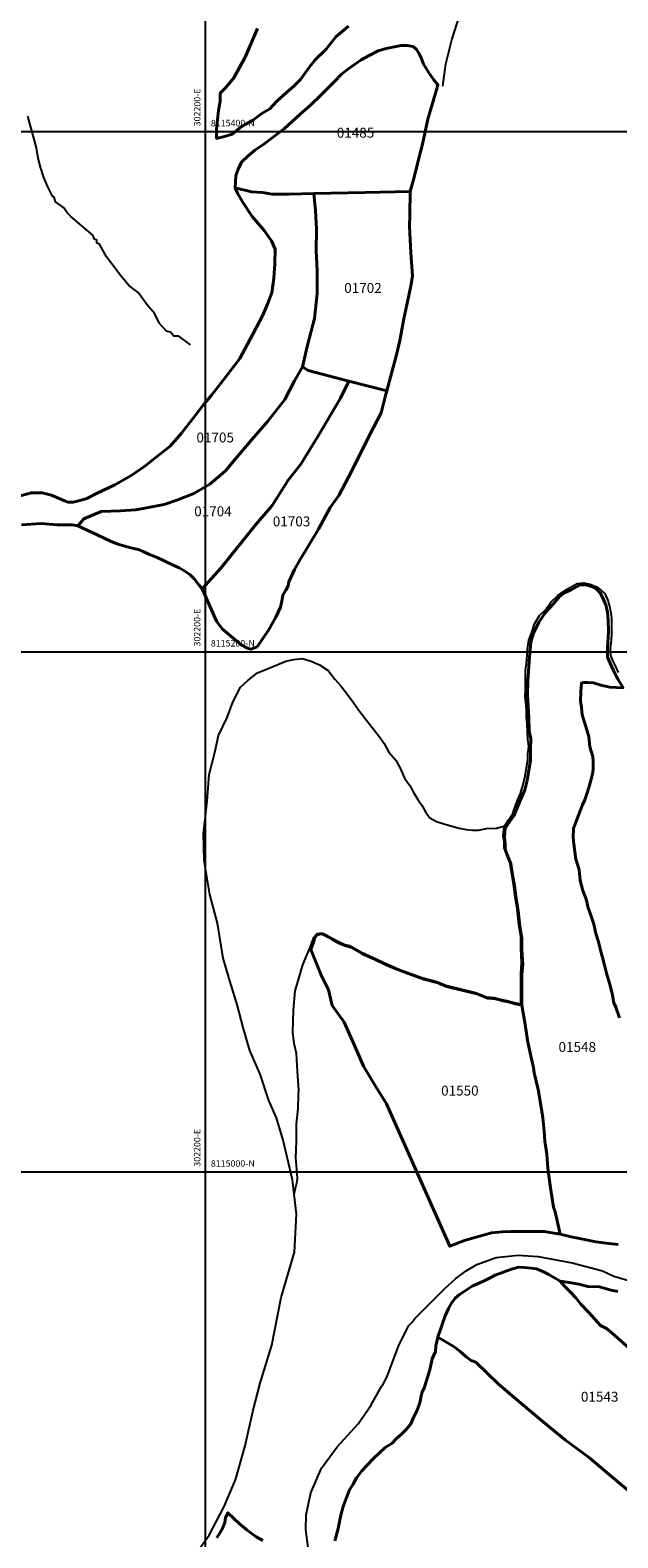
# Model space of a CAD drawing. Units: metres. Extents: x 266126 to 603276, y 8112139 to 16318990.
# Drawn here: x 302133 to 302359, y 8114859 to 8115439 of the extents above; entities that cross this region are included whole.
import ezdxf
from ezdxf.enums import TextEntityAlignment as Align

# ---------------------------------------------------------------- set-up
doc = ezdxf.new("R2010")
doc.units = ezdxf.units.M
for name, color, linetype in [('cgrid', 161, 'Continuous'), ('coordenada', 161, 'Continuous'), ('QUEBRADAS', 150, 'Continuous'), ('RIO', 150, 'Continuous'), ('U.C.', 1, 'Continuous')]:
    doc.layers.add(name, color=color, linetype=linetype)
doc.layers.add('LINDERO DEL PREDIO', color=3, linetype='Continuous', lineweight=40)
doc.styles.add('ARIAL', font='arial.ttf')

msp = doc.modelspace()

# ---------------------------------------------------------------- linework, layer by layer
at = {"layer": 'cgrid'}
for p, q in [((302200, 8112139.36), (302200, 8141558.95)), ((291508.77, 8115400), (307279.9, 8115400)), ((291508.77, 8115200), (307279.9, 8115200)), ((291508.77, 8115000), (307279.9, 8115000))]:
    msp.add_line(p, q, dxfattribs=at)
at = {"layer": 'LINDERO DEL PREDIO', "flags": 128}
for points in [[(302254.9, 8115440.51), (302250.13, 8115436.46), (302246.32, 8115431.69), (302242.02, 8115427.4), (302239.64, 8115424.53), (302236.54, 8115420), (302233.91, 8115417.38), (302231.05, 8115414.99), (302227.35, 8115411.65), (302224.73, 8115408.79), (302221.63, 8115406.88), (302218.05, 8115404.26), (302213.76, 8115401.89), (302210.18, 8115399.03), (302207.32, 8115398.07), (302204.22, 8115397.36), (302204.22, 8115400.93), (302204.93, 8115408.08), (302205.65, 8115411.65), (302205.65, 8115414.75), (302207.79, 8115416.9), (302210.89, 8115420.71), (302215.19, 8115428.59), (302219.96, 8115439.56)], [(302127.29, 8115259.5), (302133.03, 8115261.11), (302137.16, 8115261.11), (302140.75, 8115260.21), (302143.63, 8115258.96), (302145.7, 8115258.06), (302147.13, 8115257.52), (302149.11, 8115257.52), (302150.73, 8115257.88), (302154.31, 8115258.96), (302158.26, 8115260.93), (302165.09, 8115264.16), (302171.65, 8115267.92), (302176.66, 8115271.33), (302180.97, 8115274.74), (302186.36, 8115279.05), (302190.67, 8115284.08), (302194.8, 8115289.29), (302199.11, 8115294.85), (302202.43, 8115298.8), (302206.92, 8115304.55), (302213.2, 8115312.8), (302216.11, 8115318.26), (302219.49, 8115324.47), (302221.82, 8115329.14), (302223.8, 8115333.63), (302225.41, 8115337.94), (302226.22, 8115343.68), (302226.58, 8115349.07), (302226.76, 8115354.81), (302225.33, 8115358.03), (302222.45, 8115361.98), (302217.96, 8115367.36), (302214.19, 8115372.93), (302212.22, 8115376.34), (302211.41, 8115378.32), (302217.69, 8115376.87), (302221.82, 8115376.51), (302225.59, 8115375.98), (302232.24, 8115375.98), (302241.57, 8115376.16), (302242.29, 8115369.69), (302242.65, 8115362.52), (302242.56, 8115354.27), (302242.92, 8115346.38), (302242.92, 8115337.76), (302241.84, 8115328.06), (302239.24, 8115317.83), (302237.26, 8115309.59), (302234.21, 8115304.2), (302230.44, 8115297.03), (302223.98, 8115288.59), (302217.96, 8115281.77), (302211.49, 8115274.22), (302207.54, 8115269.38), (302201.62, 8115264.36), (302195.51, 8115260.77), (302188.96, 8115258.26), (302184.11, 8115256.64), (302178.72, 8115255.57), (302173.16, 8115254.49), (302167.23, 8115254.13), (302159.78, 8115253.95), (302153.14, 8115251.08), (302150.81, 8115248.39), (302148.65, 8115248.75), (302142.91, 8115248.75), (302136.8, 8115249.29), (302129.17, 8115248.75)], [(302358.69, 8114972.04), (302355.04, 8114972.53), (302350.13, 8114973.13), (302345.77, 8114973.97), (302340.64, 8114975.1), (302336.33, 8114976.11), (302335.32, 8114980.7), (302334.41, 8114984.71), (302333.8, 8114986.43), (302333.19, 8114990.48), (302332.59, 8114993.92), (302332.18, 8114997.65), (302331.67, 8115001.49), (302331.17, 8115006.85), (302330.46, 8115011.76), (302330.26, 8115015.6), (302329.65, 8115020.76), (302328.94, 8115025.62), (302327.83, 8115031.69), (302326.31, 8115038.12), (302326.11, 8115040.03), (302325.3, 8115043.47), (302323.88, 8115049.84), (302322.77, 8115057.43), (302321.65, 8115064.12), (302321.6, 8115066.25), (302321.6, 8115070.48), (302321.6, 8115075.77), (302321.96, 8115080), (302321.6, 8115085.29), (302321.6, 8115089.87), (302320.9, 8115094.46), (302320.19, 8115100.45), (302319.49, 8115105.03), (302318.78, 8115109.97), (302318.08, 8115114.2), (302317.37, 8115118.43), (302315.96, 8115121.96), (302315.26, 8115124.07), (302315.26, 8115126.19), (302314.9, 8115128.65), (302315.26, 8115132.18), (302318.49, 8115136.91), (302320.74, 8115142.11), (302322.71, 8115146.89), (302323.69, 8115150.48), (302324.9, 8115158.25), (302324.97, 8115162.25), (302325.11, 8115166.47), (302324.47, 8115169.56), (302324.33, 8115174.59), (302323.84, 8115183.37), (302323.91, 8115188.85), (302324.54, 8115198.09), (302325.11, 8115203.71), (302326.09, 8115207.16), (302328.13, 8115211.34), (302330.66, 8115215.14), (302333.68, 8115218.23), (302336.14, 8115221.18), (302337.61, 8115222.51), (302340.36, 8115223.7), (302343.81, 8115225.63), (302346.26, 8115225.7), (302348.8, 8115224.93), (302350.27, 8115224.02), (302351.68, 8115222.68), (302352.66, 8115221), (302353.92, 8115218.05), (302354.49, 8115215.2), (302354.84, 8115211.97), (302354.98, 8115207.75), (302354.49, 8115201.43), (302354.56, 8115197.91), (302355.61, 8115195.63), (302356.88, 8115192.81), (302358.43, 8115189.65), (302360.55, 8115186.13), (302355.4, 8115186.42), (302352.03, 8115187.19), (302349.22, 8115188.04), (302347.04, 8115188.18), (302345.28, 8115188.18), (302344.51, 8115187.97), (302344.29, 8115184.66), (302344.22, 8115181.01), (302344.51, 8115178.54), (302344.86, 8115175.7), (302346.06, 8115171.63), (302347.32, 8115167.34), (302347.74, 8115163.47), (302348.87, 8115159.75), (302349.01, 8115157.75), (302349.01, 8115155.29), (302348.87, 8115153.53), (302348.31, 8115151), (302347.46, 8115148.19), (302346.48, 8115144.96), (302345.78, 8115143.06), (302344.93, 8115141.09), (302342.96, 8115136.14), (302342.26, 8115134.03), (302341.48, 8115132.06), (302341.34, 8115128.62), (302341.63, 8115126.01), (302342.05, 8115123.09), (302342.4, 8115120.21), (302343.6, 8115116.14), (302344.09, 8115112.06), (302345.07, 8115108.19), (302346.34, 8115104.89), (302347.18, 8115101.52), (302348.16, 8115098.74), (302349.36, 8115095.3), (302350.06, 8115091.65), (302351.05, 8115088.48), (302351.89, 8115085.26), (302352.45, 8115082.94), (302353.08, 8115080.51), (302354.21, 8115076.43), (302355.54, 8115071.65), (302356.46, 8115068), (302357.02, 8115065.04), (302357.72, 8115063.29), (302359.13, 8115059.18)], [(302359.13, 8115059.18), (302357.72, 8115063.29), (302357.02, 8115065.04), (302356.46, 8115068), (302355.54, 8115071.65), (302354.21, 8115076.43), (302353.08, 8115080.51), (302352.45, 8115082.94), (302351.89, 8115085.26), (302351.05, 8115088.48), (302350.06, 8115091.65), (302349.36, 8115095.3), (302348.16, 8115098.74), (302347.18, 8115101.52), (302346.34, 8115104.89), (302345.07, 8115108.19), (302344.09, 8115112.06), (302343.6, 8115116.14), (302342.4, 8115120.21), (302342.05, 8115123.09), (302341.63, 8115126.01), (302341.34, 8115128.62), (302341.48, 8115132.06), (302342.26, 8115134.03), (302342.96, 8115136.14), (302344.93, 8115141.09), (302345.78, 8115143.06), (302346.48, 8115144.96), (302347.46, 8115148.19), (302348.31, 8115151), (302348.87, 8115153.53), (302349.01, 8115155.29), (302349.01, 8115157.75), (302348.87, 8115159.75), (302347.74, 8115163.47), (302347.32, 8115167.34), (302346.06, 8115171.63), (302344.86, 8115175.7), (302344.51, 8115178.54), (302344.22, 8115181.01), (302344.29, 8115184.66), (302344.51, 8115187.97), (302345.28, 8115188.18), (302347.04, 8115188.18), (302349.22, 8115188.04), (302352.03, 8115187.19), (302355.4, 8115186.42), (302360.55, 8115186.13)], [(302364.84, 8114875.59), (302356.05, 8114882.85), (302347.59, 8114890.04), (302338.46, 8114896.8), (302329.79, 8114903.97), (302321.12, 8114911.15), (302312.5, 8114918.54), (302303.88, 8114926.89), (302302.12, 8114927.48), (302300.24, 8114928.86), (302297.73, 8114931.12), (302295.59, 8114932.73), (302294.29, 8114933.45), (302289.31, 8114936.47), (302291.04, 8114941.73), (302292.14, 8114944.71), (302293.45, 8114947.47), (302294.51, 8114949.54), (302295.95, 8114951.43), (302297.66, 8114952.92), (302299.37, 8114953.97), (302300.91, 8114955.02), (302302.49, 8114956.07), (302306.84, 8114957.93), (302309.42, 8114959.25), (302311.4, 8114960.26), (302317.28, 8114962.43), (302320.31, 8114963.35), (302322.42, 8114963.28), (302325.14, 8114963.02), (302327.29, 8114962.67), (302329.65, 8114961.75), (302332.03, 8114960.56), (302336.33, 8114957.98), (302338.08, 8114956.01), (302340.36, 8114953.82), (302342.42, 8114951.63), (302344.3, 8114949.17), (302347.33, 8114945.98), (302349.66, 8114943.42), (302351.89, 8114940.96), (302354.22, 8114939.74), (302356.32, 8114937.98), (302365.31, 8114930.06)], [(302365.31, 8114930.06), (302356.32, 8114937.98), (302354.22, 8114939.74), (302351.89, 8114940.96), (302349.66, 8114943.42), (302347.33, 8114945.98), (302344.3, 8114949.17), (302342.42, 8114951.63), (302340.36, 8114953.82), (302338.08, 8114956.01), (302336.33, 8114957.98), (302339.81, 8114957.49), (302343.56, 8114956.8), (302346.99, 8114955.88), (302351.45, 8114955.75), (302355.92, 8114954.56), (302358.56, 8114953.98)], [(302249.65, 8114858.15), (302250.99, 8114862.84), (302252, 8114868.03), (302252.84, 8114871.37), (302254.01, 8114874.39), (302255.35, 8114877.73), (302256.69, 8114879.91), (302258.03, 8114882.42), (302260.04, 8114885.1), (302262.05, 8114887.12), (302264.56, 8114889.8), (302269.08, 8114893.98), (302271.6, 8114895.56), (302273.4, 8114897.48), (302275.41, 8114899.32), (302277.25, 8114901.12), (302278.88, 8114903.16), (302279.88, 8114905.59), (302281.31, 8114908.37), (302282.32, 8114911.18), (302282.9, 8114913.85), (302283.32, 8114915.49), (302283.99, 8114916.83), (302286.25, 8114923.92), (302287.17, 8114928.11), (302288.38, 8114930.89), (302288.55, 8114933.15), (302289.31, 8114936.47), (302294.29, 8114933.45), (302295.59, 8114932.73), (302297.73, 8114931.12), (302300.24, 8114928.86), (302302.12, 8114927.48), (302303.88, 8114926.89), (302312.5, 8114918.54), (302321.12, 8114911.15), (302329.79, 8114903.97), (302338.46, 8114896.8), (302347.59, 8114890.04), (302356.05, 8114882.85), (302364.84, 8114875.59)], [(302204.36, 8114859.29), (302206.3, 8114862.68), (302207.34, 8114865.24), (302207.68, 8114867.04), (302208.58, 8114868.94), (302213.02, 8114864.65), (302215.99, 8114862.3), (302219.45, 8114859.67), (302221.94, 8114858.22)]]:
    msp.add_lwpolyline(points, dxfattribs=at)
for points in [[(302261.33, 8115376.57), (302241.57, 8115376.16), (302232.24, 8115375.98), (302225.59, 8115375.98), (302221.82, 8115376.51), (302217.69, 8115376.87), (302211.41, 8115378.32), (302211.62, 8115382.98), (302212.58, 8115385.96), (302213.98, 8115388.33), (302216.04, 8115390.43), (302218.94, 8115392.89), (302222.44, 8115395.08), (302226.13, 8115397.97), (302230.2, 8115401.04), (302236.33, 8115406.64), (302240.37, 8115410.15), (302244.44, 8115414.09), (302249.26, 8115419), (302252.42, 8115422.24), (302255.13, 8115424.26), (302257.68, 8115426.01), (302259.82, 8115427.51), (302262.89, 8115429.18), (302266.31, 8115431.02), (302269.46, 8115431.98), (302272.66, 8115432.51), (302275.2, 8115433.04), (302277.48, 8115433.04), (302279.76, 8115432.69), (302281.07, 8115431.55), (302282.04, 8115430.15), (302282.91, 8115428.39), (302283.79, 8115425.84), (302285.72, 8115422.86), (302287.65, 8115419.97), (302289.31, 8115417.97), (302289.05, 8115416.93), (302287.08, 8115410.42), (302285.42, 8115404.81), (302283.37, 8115395.13), (302281.86, 8115389.22), (302280.04, 8115381.96), (302278.72, 8115376.98)], [(302242.92, 8115346.38), (302242.56, 8115354.27), (302242.65, 8115362.52), (302242.29, 8115369.69), (302241.57, 8115376.16), (302261.33, 8115376.57), (302278.72, 8115376.98), (302278.53, 8115368.16), (302278.45, 8115363.47), (302278.9, 8115353.33), (302279.51, 8115344.55), (302279.05, 8115341.37), (302278.14, 8115336.97), (302276.25, 8115328.03), (302274.74, 8115319.7), (302273.53, 8115314.7), (302269.66, 8115300.33), (302255.11, 8115304.06), (302239.39, 8115308.11), (302237.26, 8115309.59), (302239.24, 8115317.83), (302241.84, 8115328.06), (302242.92, 8115337.76)], [(302163.45, 8115242.46), (302158.31, 8115244.98), (302150.81, 8115248.39), (302153.14, 8115251.08), (302159.78, 8115253.95), (302167.23, 8115254.13), (302173.16, 8115254.49), (302178.72, 8115255.57), (302184.11, 8115256.64), (302188.96, 8115258.26), (302195.51, 8115260.77), (302201.62, 8115264.36), (302207.54, 8115269.38), (302211.49, 8115274.22), (302217.96, 8115281.77), (302223.98, 8115288.59), (302230.44, 8115297.03), (302234.21, 8115304.2), (302237.26, 8115309.59), (302239.39, 8115308.11), (302255.11, 8115304.06), (302251.89, 8115297.43), (302243.1, 8115282.77), (302236.6, 8115272.09), (302231.79, 8115265.93), (302225.62, 8115256.18), (302219.35, 8115248.95), (302205.79, 8115232.17), (302198.63, 8115224.2), (302197.43, 8115225.73), (302195.78, 8115227.85), (302193.93, 8115229.64), (302191.63, 8115231.24), (302189.84, 8115232.3), (302187.52, 8115233.29), (302184.07, 8115234.95), (302181.32, 8115236.21), (302178.4, 8115237.4), (302176.02, 8115238.59), (302174.09, 8115239.32), (302170.73, 8115240.12), (302168.56, 8115240.69), (302166.21, 8115241.35)], [(302219.83, 8115201.89), (302217.4, 8115200.98), (302216.04, 8115201.43), (302213.61, 8115202.64), (302210.43, 8115205.37), (302206.34, 8115208.85), (302204.22, 8115211.73), (302199.83, 8115221.56), (302198.63, 8115224.2), (302205.79, 8115232.17), (302219.35, 8115248.95), (302225.62, 8115256.18), (302231.79, 8115265.93), (302236.6, 8115272.09), (302243.1, 8115282.77), (302251.89, 8115297.43), (302255.11, 8115304.06), (302269.66, 8115300.33), (302269.21, 8115298.51), (302267.55, 8115291.84), (302263, 8115283.21), (302256.11, 8115269.27), (302251.26, 8115260.04), (302247.93, 8115255.5), (302243.38, 8115247.17), (302236.33, 8115235.51), (302234.21, 8115231.57), (302231.94, 8115226.87), (302231.79, 8115225.35), (302230.88, 8115223.69), (302229.67, 8115221.72), (302229.36, 8115219.45), (302228.76, 8115217.18), (302226.94, 8115213.24), (302224.22, 8115208.25)], [(302321.65, 8115064.12), (302322.77, 8115057.43), (302323.88, 8115049.84), (302325.3, 8115043.47), (302326.11, 8115040.03), (302326.31, 8115038.12), (302327.83, 8115031.69), (302328.94, 8115025.62), (302329.65, 8115020.76), (302330.26, 8115015.6), (302330.46, 8115011.76), (302331.17, 8115006.85), (302331.67, 8115001.49), (302332.18, 8114997.65), (302332.59, 8114993.92), (302333.19, 8114990.48), (302333.8, 8114986.43), (302334.41, 8114984.71), (302335.32, 8114980.7), (302336.33, 8114976.11), (302330.16, 8114977.06), (302325.2, 8114977.06), (302320.24, 8114977.06), (302317.31, 8114977.06), (302314.17, 8114976.96), (302309.92, 8114976.61), (302306.38, 8114975.49), (302302.63, 8114974.58), (302299.6, 8114973.67), (302293.89, 8114971.39), (302269.52, 8115026.23), (302265.29, 8115032.93), (302260.71, 8115040.69), (302256.83, 8115049.5), (302253.3, 8115057.61), (302248.72, 8115063.96), (302247.31, 8115069.95), (302244.49, 8115075.59), (302240.52, 8115085.49), (302241.41, 8115087.78), (302241.82, 8115089.7), (302242.63, 8115090.91), (302243.23, 8115091.32), (302244.45, 8115091.52), (302245.46, 8115091.22), (302247.08, 8115090.41), (302248.8, 8115089.4), (302251.53, 8115087.98), (302253.96, 8115086.87), (302255.88, 8115086.46), (302260.33, 8115083.89), (302265.09, 8115081.76), (302269.85, 8115079.53), (302273.59, 8115077.91), (302276.12, 8115076.9), (302283.91, 8115074.12), (302289.38, 8115072.7), (302292.82, 8115071.29), (302295.85, 8115070.48), (302304.25, 8115068.41), (302308.5, 8115066.79), (302311.43, 8115066.48), (302314.37, 8115065.78), (302316.29, 8115065.37), (302319.12, 8115064.61)]]:
    msp.add_lwpolyline(points, close=True, dxfattribs=at)
at = {"layer": 'QUEBRADAS', "linetype": 'Continuous'}
for points in [[(302291.24, 8115417.5), (302292.42, 8115426.03), (302294.69, 8115435.23), (302297.79, 8115444.81), (302300.38, 8115452.46), (302304.2, 8115461.27), (302308.99, 8115468.78), (302313.78, 8115475.26), (302318.19, 8115480.96), (302322.66, 8115489.51), (302325.9, 8115497.28), (302327.97, 8115501.95), (302329.52, 8115506.22), (302330.75, 8115508.68), (302332.05, 8115515.81), (302333.08, 8115522.28), (302333.73, 8115530.96), (302333.79, 8115535.75), (302333.48, 8115543.75), (302333.48, 8115551.01)], [(302194.2, 8115318), (302189.72, 8115321.29), (302187.81, 8115321.38), (302186.53, 8115322.87), (302184.97, 8115323.27), (302182.3, 8115326.24), (302180.46, 8115329.9), (302177.42, 8115333.56), (302174.06, 8115338.13), (302170.44, 8115340.86), (302167.36, 8115344.54), (302161.88, 8115351.84), (302159.12, 8115356.71), (302158.22, 8115357.07), (302158.17, 8115358.25), (302157.29, 8115358.6), (302156.63, 8115360.13), (302148.16, 8115367.39), (302146.93, 8115368.62), (302145.38, 8115370.78), (302142.32, 8115372.96), (302141.72, 8115374.71), (302141.09, 8115375.11), (302139.26, 8115378.76), (302137.76, 8115382.34), (302136.47, 8115386.26), (302135.61, 8115389.74), (302134.91, 8115393.77), (302131.63, 8115405.97)], [(302194, 8114850.16), (302201.3, 8114860.38), (302207.14, 8114871.34), (302211.52, 8114881.56), (302215.17, 8114894.7), (302218.09, 8114907.84), (302221.01, 8114918.79), (302225.4, 8114933.4), (302229.04, 8114951.65), (302234.15, 8114969.17), (302234.89, 8114983.78), (302233.43, 8114996.91), (302229.78, 8115012.25), (302227.23, 8115020.83), (302224.3, 8115027.4), (302221.02, 8115037.61), (302217, 8115046.74), (302214.45, 8115055.5), (302212.25, 8115063.9), (302209.33, 8115073.4), (302206.78, 8115082.16), (302204.59, 8115095.66), (302201.66, 8115106.61), (302199.48, 8115119.76), (302199.12, 8115129.98), (302200.57, 8115142.57), (302201.3, 8115152.8), (302203.49, 8115161.19), (302204.95, 8115167.77), (302208.24, 8115174.7), (302210.42, 8115180.55), (302213.35, 8115186.38), (302216.27, 8115188.93), (302219.92, 8115191.86), (302224.11, 8115193.5), (302227.76, 8115195.14), (302230.86, 8115196.42), (302233.97, 8115196.97), (302237.07, 8115197.33), (302240.54, 8115196.42), (302243.83, 8115194.96), (302247.12, 8115192.77), (302249.67, 8115189.48), (302252.04, 8115186.93), (302254.23, 8115184.01), (302256.79, 8115180.55), (302258.79, 8115177.63), (302261.35, 8115174.34), (302264.09, 8115170.87), (302266.46, 8115167.77), (302268.65, 8115164.66), (302270.48, 8115161.38), (302273.21, 8115158.27), (302274.86, 8115155.17), (302276.5, 8115151.34), (302278.51, 8115148.6), (302280.15, 8115145.49), (302281.61, 8115143.12), (302283.26, 8115140.75), (302284.72, 8115138.19), (302286.18, 8115136.18), (302288.73, 8115134.72), (302291.65, 8115133.81), (302294.75, 8115132.9), (302297.49, 8115132.17), (302300.23, 8115131.63), (302302.6, 8115131.45), (302304.98, 8115131.45), (302308.08, 8115131.98), (302311.91, 8115132.17), (302315.02, 8115133.08), (302316.66, 8115135.45), (302318.12, 8115137.83), (302319.22, 8115140.75), (302320.12, 8115143.12), (302321.04, 8115145.49), (302322.14, 8115148.96), (302322.86, 8115152.25), (302323.41, 8115155.54), (302323.96, 8115158.46), (302323.96, 8115160.65), (302324.32, 8115163.75), (302323.96, 8115166.31), (302323.78, 8115169.41), (302323.6, 8115172.15), (302323.41, 8115174.71), (302323.41, 8115176.9), (302323.23, 8115179.63), (302322.86, 8115182.55), (302323.05, 8115185.65), (302323.05, 8115189.3), (302323.05, 8115192.77), (302323.41, 8115195.51), (302323.6, 8115198.61), (302323.78, 8115201.17), (302324.32, 8115204.45), (302325.42, 8115207.38), (302326.52, 8115210.66), (302328.34, 8115213.95), (302330.71, 8115216.14), (302332.72, 8115219.06), (302335.46, 8115221.62), (302338.02, 8115223.44), (302340.2, 8115224.72), (302342.94, 8115226.18), (302345.5, 8115226.54), (302347.87, 8115226), (302350.97, 8115224.72), (302353.53, 8115222.35), (302354.81, 8115219.42), (302355.54, 8115216.32), (302356.08, 8115213.03), (302356.08, 8115210.11), (302356.08, 8115207.01), (302355.9, 8115204.27), (302355.54, 8115201.35), (302355.72, 8115198.61), (302356.46, 8115196.6), (302357.54, 8115194.6), (302358.64, 8115192.04)], [(302234.09, 8114991.48), (302234.61, 8114993.77), (302235.09, 8114995.75), (302235.38, 8114997.3), (302235.21, 8114999.36), (302234.71, 8115005.53), (302234.9, 8115011.5), (302234.9, 8115018.48), (302235.63, 8115024.4), (302235.77, 8115029.62), (302235.83, 8115031.58), (302235.32, 8115038.66), (302234.92, 8115045.54), (302234.1, 8115049.33), (302233.6, 8115053.78), (302233.81, 8115062.18), (302234.41, 8115069.56), (302235.83, 8115074.42), (302237.34, 8115079.63), (302240.1, 8115086.04), (302240.99, 8115088.33), (302241.61, 8115090.13), (302242.19, 8115091.08), (302242.84, 8115091.62), (302243.92, 8115091.82), (302245.04, 8115091.77), (302246.65, 8115090.96), (302248.38, 8115089.95), (302251.11, 8115088.53), (302253.54, 8115087.42), (302255.46, 8115087.01), (302259.91, 8115084.43), (302264.67, 8115082.31), (302269.43, 8115080.08), (302273.16, 8115078.46), (302275.7, 8115077.45), (302283.49, 8115074.67), (302288.96, 8115073.25), (302292.39, 8115071.84), (302295.43, 8115071.03), (302303.83, 8115068.96), (302308.08, 8115067.34), (302311, 8115067.03), (302313.95, 8115066.33), (302315.87, 8115065.92), (302318.7, 8115065.16), (302321.23, 8115064.67), (302321.18, 8115066.8), (302321.18, 8115071.03), (302321.18, 8115076.32), (302321.53, 8115080.55), (302321.18, 8115085.84), (302321.18, 8115090.42), (302320.48, 8115095.01), (302319.77, 8115101), (302319.07, 8115105.58), (302318.36, 8115110.52), (302316.95, 8115118.98), (302315.54, 8115122.51), (302314.84, 8115124.62), (302314.84, 8115126.74), (302314.48, 8115129.2), (302314.84, 8115132.73)]]:
    msp.add_lwpolyline(points, dxfattribs=at)
at = {"layer": 'RIO', "linetype": 'Continuous'}
msp.add_lwpolyline([(302239.92, 8114851.5), (302238.57, 8114862.46), (302238.57, 8114862.46), (302238.7, 8114868.18), (302240.45, 8114876.62), (302244.6, 8114886.11), (302250.63, 8114894.28), (302258.63, 8114903.2), (302263.58, 8114910.15), (302267.62, 8114917.49), (302268.01, 8114917.82), (302269.77, 8114921.32), (302274.17, 8114933.03), (302278.07, 8114940.81), (302279.47, 8114942.21), (302280.46, 8114943.68), (302291.95, 8114955.18), (302296.28, 8114959.04), (302300.2, 8114961.99), (302304.32, 8114964.36), (302311.78, 8114967.07), (302320.22, 8114967.98), (302327.95, 8114967.47), (302340.91, 8114964.98), (302352.64, 8114962), (302356.99, 8114959.92), (302365.7, 8114957.33)], dxfattribs=at)

# ---------------------------------------------------------------- texts
at = {"layer": 'coordenada'}
for p in [(302198, 8115402), (302198, 8115202), (302198, 8115002)]:
    msp.add_text('302200-E', height=2.5, rotation=90, dxfattribs=at).set_placement(p)
for s, p in [('8115400-N', (302202, 8115402)), ('8115200-N', (302202, 8115202)), ('8115000-N', (302202, 8115002))]:
    msp.add_text(s, height=2.5, dxfattribs=at).set_placement(p)
at = {"layer": 'U.C.', "style": 'ARIAL'}
for s, p in [('01485', (302257.65, 8115396.45)), ('01702', (302260.51, 8115336.77)), ('01705', (302203.68, 8115279.27)), ('01704', (302202.82, 8115250.89)), ('01703', (302233.04, 8115247.01)), ('01548', (302342.92, 8115044.95)), ('01550', (302297.78, 8115028.16)), ('01543', (302351.54, 8114910.48))]:
    msp.add_text(s, height=3.81, dxfattribs=at).set_placement(p, align=Align.BOTTOM_CENTER)

doc.saveas('drawing.dxf')
